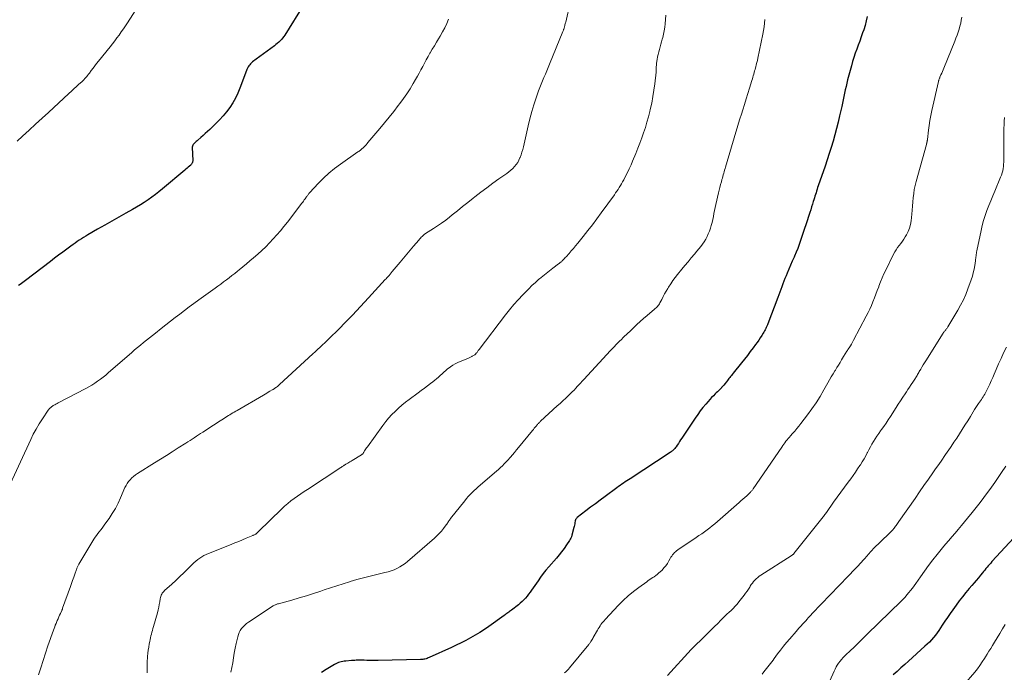
# Model space of a CAD drawing. Units: feet. Extents: x 2010000 to 2015026, y 505000 to 510002.
# Drawn here: x 2010724 to 2010952, y 505427 to 505578 of the extents above; entities that cross this region are included whole.
import ezdxf

# ---------------------------------------------------------------- set-up
doc = ezdxf.new("R2010")
doc.units = ezdxf.units.FT
doc.header["$LTSCALE"] = 100
doc.header["$MEASUREMENT"] = 0
doc.layers.add('CONTOUR INDEX', color=32, linetype='Continuous', lineweight=25)
doc.layers.add('CONTOUR INTERMEDIATE', color=40, linetype='Continuous', lineweight=15)

msp = doc.modelspace()

# ---------------------------------------------------------------- linework, layer by layer
at = {"layer": 'CONTOUR INDEX', "flags": 128}
for points, elevation in [([(2010789.72, 505581.53), (2010785.31, 505574.44), (2010785.07, 505574.09), (2010784.81, 505573.74), (2010784.53, 505573.41), (2010784.23, 505573.1), (2010783.91, 505572.8), (2010783.59, 505572.51), (2010783.25, 505572.23), (2010782.91, 505571.97), (2010777.87, 505568.22), (2010777.63, 505568.02), (2010777.4, 505567.81), (2010777.19, 505567.58), (2010777, 505567.33), (2010776.83, 505567.06), (2010776.68, 505566.79), (2010776.55, 505566.5), (2010776.43, 505566.21), (2010774.93, 505562.12), (2010774.45, 505560.96), (2010773.92, 505559.83), (2010773.29, 505558.75), (2010772.61, 505557.7), (2010771.85, 505556.69), (2010771.05, 505555.72), (2010770.2, 505554.8), (2010769.31, 505553.91), (2010767.93, 505552.6), (2010767.42, 505552.12), (2010766.91, 505551.65), (2010766.39, 505551.18), (2010765.87, 505550.72), (2010765.2, 505550.13), (2010765.01, 505549.96), (2010764.83, 505549.79), (2010764.64, 505549.62), (2010764.45, 505549.45), (2010764.26, 505549.27), (2010764.18, 505549.18), (2010764.1, 505549.08), (2010764.04, 505548.98), (2010763.99, 505548.87), (2010763.95, 505548.76), (2010763.92, 505548.64), (2010763.9, 505548.53), (2010763.9, 505548.41), (2010764.01, 505545.39), (2010764, 505545.24), (2010763.98, 505545.09), (2010763.94, 505544.95), (2010763.89, 505544.82), (2010763.81, 505544.69), (2010763.73, 505544.56), (2010763.63, 505544.45), (2010763.53, 505544.34), (2010763.22, 505544.07), (2010762.95, 505543.84), (2010762.68, 505543.61), (2010762.41, 505543.37), (2010762.14, 505543.14), (2010756.99, 505538.82), (2010756.18, 505538.15), (2010755.35, 505537.5), (2010754.51, 505536.87), (2010753.65, 505536.25), (2010752.77, 505535.67), (2010751.89, 505535.1), (2010750.98, 505534.55), (2010750.07, 505534.03), (2010748.53, 505533.17), (2010746.89, 505532.25), (2010745.25, 505531.33), (2010743.61, 505530.41), (2010741.97, 505529.48), (2010739.73, 505528.2), (2010739.22, 505527.9), (2010738.71, 505527.6), (2010738.22, 505527.28), (2010737.72, 505526.96), (2010737.24, 505526.62), (2010736.75, 505526.28), (2010736.27, 505525.94), (2010735.79, 505525.59), (2010734.83, 505524.88), (2010733.87, 505524.18), (2010732.92, 505523.47), (2010731.97, 505522.75), (2010731.02, 505522.03), (2010725.26, 505517.62), (2010724.94, 505517.38), (2010724.62, 505517.14), (2010724.3, 505516.9), (2010723.98, 505516.67), (2010723.65, 505516.43)], 980), ([(2010920.24, 505578.77), (2010920.04, 505577.72), (2010919.77, 505576.69), (2010919.45, 505575.68), (2010919.2, 505574.95), (2010918.87, 505574), (2010918.53, 505573.06), (2010918.18, 505572.11), (2010917.84, 505571.17), (2010917.5, 505570.23), (2010917.18, 505569.28), (2010916.89, 505568.31), (2010916.61, 505567.35), (2010915.73, 505564.04), (2010915.54, 505563.28), (2010915.35, 505562.52), (2010915.18, 505561.76), (2010915.01, 505560.99), (2010914.85, 505560.22), (2010914.69, 505559.45), (2010914.52, 505558.69), (2010914.35, 505557.92), (2010913.87, 505555.72), (2010913.53, 505554.25), (2010913.17, 505552.78), (2010912.77, 505551.32), (2010912.34, 505549.87), (2010911.9, 505548.42), (2010911.44, 505546.98), (2010910.97, 505545.54), (2010910.49, 505544.11), (2010908.92, 505539.53), (2010908.78, 505539.13), (2010908.65, 505538.73), (2010908.52, 505538.33), (2010908.4, 505537.93), (2010908.28, 505537.52), (2010908.15, 505537.12), (2010908.03, 505536.72), (2010907.91, 505536.31), (2010907.77, 505535.87), (2010907.58, 505535.25), (2010907.39, 505534.63), (2010907.19, 505534), (2010906.99, 505533.38), (2010906.07, 505530.53), (2010905.77, 505529.61), (2010905.46, 505528.69), (2010905.15, 505527.77), (2010904.83, 505526.86), (2010904.5, 505525.95), (2010904.16, 505525.04), (2010903.8, 505524.14), (2010903.42, 505523.25), (2010903.31, 505523), (2010902.91, 505522.07), (2010902.52, 505521.15), (2010902.12, 505520.22), (2010901.73, 505519.29), (2010901.47, 505518.68), (2010901.21, 505518.06), (2010900.96, 505517.43), (2010900.71, 505516.8), (2010900.47, 505516.17), (2010900.23, 505515.54), (2010900, 505514.9), (2010899.76, 505514.27), (2010899.52, 505513.64), (2010897.24, 505507.58), (2010897.13, 505507.3), (2010897.01, 505507.02), (2010896.89, 505506.74), (2010896.76, 505506.47), (2010896.63, 505506.19), (2010896.49, 505505.93), (2010896.34, 505505.66), (2010896.18, 505505.4), (2010895.84, 505504.85), (2010895.5, 505504.32), (2010895.15, 505503.79), (2010894.78, 505503.28), (2010894.41, 505502.77), (2010893.84, 505502.01), (2010893.17, 505501.13), (2010892.49, 505500.26), (2010891.81, 505499.39), (2010891.12, 505498.53), (2010889.18, 505496.11), (2010888.99, 505495.87), (2010888.8, 505495.63), (2010888.61, 505495.38), (2010888.43, 505495.14), (2010888.24, 505494.9), (2010888.06, 505494.65), (2010887.87, 505494.41), (2010887.69, 505494.17), (2010887.57, 505494.02), (2010887.32, 505493.71), (2010887.07, 505493.4), (2010886.8, 505493.1), (2010886.53, 505492.81), (2010886.49, 505492.77), (2010886.19, 505492.46), (2010885.89, 505492.15), (2010885.59, 505491.85), (2010885.28, 505491.55), (2010885.04, 505491.32), (2010884.62, 505490.9), (2010884.2, 505490.47), (2010883.8, 505490.03), (2010883.4, 505489.59), (2010882.86, 505488.95), (2010882.21, 505488.17), (2010881.59, 505487.38), (2010880.99, 505486.56), (2010880.41, 505485.73), (2010877.3, 505481.07), (2010877.03, 505480.67), (2010876.77, 505480.28), (2010876.51, 505479.88), (2010876.25, 505479.48), (2010875.99, 505479.09), (2010875.85, 505478.9), (2010875.7, 505478.71), (2010875.54, 505478.53), (2010875.38, 505478.36), (2010875.19, 505478.19), (2010875.02, 505478.04), (2010874.83, 505477.9), (2010874.64, 505477.77), (2010865.33, 505471.7), (2010864.94, 505471.45), (2010864.56, 505471.2), (2010864.17, 505470.94), (2010863.79, 505470.68), (2010863.41, 505470.42), (2010863.03, 505470.15), (2010862.65, 505469.88), (2010862.28, 505469.61), (2010859.52, 505467.57), (2010858.41, 505466.74), (2010857.3, 505465.91), (2010856.19, 505465.07), (2010855.09, 505464.23), (2010853.09, 505462.68), (2010853, 505462.6), (2010852.91, 505462.52), (2010852.84, 505462.43), (2010852.76, 505462.34), (2010852.71, 505462.24), (2010852.66, 505462.13), (2010852.62, 505462.02), (2010852.6, 505461.9), (2010852.54, 505461.54), (2010852.49, 505461.24), (2010852.44, 505460.95), (2010852.37, 505460.65), (2010852.3, 505460.36), (2010851.84, 505458.6), (2010851.74, 505458.27), (2010851.62, 505457.96), (2010851.46, 505457.66), (2010851.29, 505457.37), (2010850.6, 505456.35), (2010850.04, 505455.56), (2010849.47, 505454.79), (2010848.88, 505454.05), (2010848.26, 505453.31), (2010846.49, 505451.29), (2010845.83, 505450.51), (2010845.19, 505449.72), (2010844.59, 505448.91), (2010844, 505448.08), (2010842.5, 505445.89), (2010842.16, 505445.42), (2010841.82, 505444.96), (2010841.47, 505444.5), (2010841.1, 505444.06), (2010840.72, 505443.63), (2010840.31, 505443.22), (2010839.88, 505442.84), (2010839.44, 505442.48), (2010837.83, 505441.28), (2010837.62, 505441.12), (2010837.41, 505440.96), (2010837.2, 505440.8), (2010836.99, 505440.65), (2010836.78, 505440.49), (2010836.57, 505440.34), (2010836.35, 505440.19), (2010836.14, 505440.03), (2010832.58, 505437.49), (2010831.56, 505436.79), (2010830.52, 505436.1), (2010829.45, 505435.46), (2010828.38, 505434.83), (2010827.28, 505434.24), (2010826.18, 505433.67), (2010825.06, 505433.12), (2010823.93, 505432.6), (2010818.79, 505430.28), (2010818.55, 505430.18), (2010818.3, 505430.09), (2010818.05, 505430.01), (2010817.79, 505429.94), (2010817.54, 505429.89), (2010817.28, 505429.85), (2010817.01, 505429.82), (2010816.75, 505429.81), (2010806.97, 505429.62), (2010806.3, 505429.61), (2010805.64, 505429.61), (2010804.97, 505429.62), (2010804.31, 505429.63), (2010803.71, 505429.65), (2010803.34, 505429.65), (2010802.98, 505429.66), (2010802.61, 505429.66), (2010802.25, 505429.65), (2010801.88, 505429.64), (2010801.52, 505429.63), (2010801.16, 505429.6), (2010800.79, 505429.57), (2010799.43, 505429.45), (2010799.09, 505429.41), (2010798.75, 505429.36), (2010798.41, 505429.29), (2010798.08, 505429.21), (2010797.76, 505429.1), (2010797.44, 505428.98), (2010797.13, 505428.84), (2010796.83, 505428.67), (2010794.89, 505427.48), (2010793.83, 505426.78)], 960), ([(2010956.24, 505460.14), (2010949.17, 505452.49), (2010948.88, 505452.17), (2010948.59, 505451.85), (2010948.31, 505451.53), (2010948.04, 505451.2), (2010947.76, 505450.87), (2010947.49, 505450.54), (2010947.21, 505450.21), (2010946.94, 505449.88), (2010946.51, 505449.35), (2010946.01, 505448.75), (2010945.52, 505448.16), (2010945.02, 505447.57), (2010944.52, 505446.98), (2010943.91, 505446.28), (2010943.12, 505445.33), (2010942.34, 505444.37), (2010941.59, 505443.39), (2010940.85, 505442.4), (2010940.07, 505441.32), (2010939.45, 505440.45), (2010938.84, 505439.57), (2010938.25, 505438.68), (2010937.66, 505437.79), (2010937.27, 505437.17), (2010936.88, 505436.58), (2010936.48, 505436.01), (2010936.05, 505435.45), (2010935.61, 505434.91), (2010935.14, 505434.38), (2010934.66, 505433.87), (2010934.17, 505433.38), (2010933.65, 505432.9), (2010929.86, 505429.47), (2010928.98, 505428.67), (2010928.09, 505427.88), (2010927.2, 505427.08), (2010926.31, 505426.29)], 940)]:
    msp.add_lwpolyline(points, dxfattribs=dict(at, elevation=elevation))
at = {"layer": 'CONTOUR INTERMEDIATE', "flags": 128}
for points, elevation in [([(2010851.41, 505581.94), (2010850.41, 505577.47), (2010850.36, 505577.25), (2010850.3, 505577.02), (2010850.24, 505576.8), (2010850.18, 505576.57), (2010850.14, 505576.41), (2010850.1, 505576.27), (2010850.06, 505576.12), (2010850.02, 505575.98), (2010849.97, 505575.84), (2010849.93, 505575.7), (2010849.88, 505575.56), (2010849.83, 505575.42), (2010849.78, 505575.28), (2010846.66, 505567.67), (2010846.34, 505566.91), (2010846.02, 505566.14), (2010845.69, 505565.38), (2010845.36, 505564.62), (2010845.03, 505563.85), (2010844.72, 505563.09), (2010844.42, 505562.31), (2010844.14, 505561.53), (2010843.58, 505559.92), (2010843.06, 505558.32), (2010842.57, 505556.71), (2010842.13, 505555.08), (2010841.73, 505553.45), (2010840.6, 505548.54), (2010840.44, 505547.91), (2010840.27, 505547.3), (2010840.06, 505546.69), (2010839.84, 505546.08), (2010839.81, 505546), (2010839.56, 505545.46), (2010839.28, 505544.94), (2010838.94, 505544.46), (2010838.56, 505543.99), (2010838.15, 505543.56), (2010837.71, 505543.15), (2010837.25, 505542.77), (2010836.77, 505542.41), (2010834.92, 505541.12), (2010833.52, 505540.12), (2010832.12, 505539.1), (2010830.75, 505538.06), (2010829.39, 505537), (2010828.94, 505536.65), (2010827.73, 505535.69), (2010826.52, 505534.72), (2010825.32, 505533.75), (2010824.12, 505532.78), (2010823.51, 505532.29), (2010822.6, 505531.58), (2010821.67, 505530.89), (2010820.72, 505530.24), (2010819.75, 505529.61), (2010817.91, 505528.46), (2010817.85, 505528.43), (2010817.8, 505528.39), (2010817.74, 505528.35), (2010817.68, 505528.31), (2010817.62, 505528.27), (2010817.57, 505528.23), (2010817.52, 505528.18), (2010817.47, 505528.14), (2010817.15, 505527.82), (2010816.95, 505527.62), (2010816.75, 505527.41), (2010816.56, 505527.19), (2010816.37, 505526.97), (2010815.16, 505525.56), (2010814.38, 505524.63), (2010813.59, 505523.7), (2010812.8, 505522.77), (2010812.02, 505521.84), (2010810.21, 505519.68), (2010810.13, 505519.58), (2010810.05, 505519.48), (2010809.96, 505519.37), (2010809.88, 505519.27), (2010809.8, 505519.17), (2010809.72, 505519.07), (2010809.64, 505518.97), (2010809.55, 505518.87), (2010809.36, 505518.64), (2010809.17, 505518.43), (2010808.99, 505518.22), (2010808.8, 505518.01), (2010808.61, 505517.8), (2010804.7, 505513.6), (2010803.77, 505512.61), (2010802.85, 505511.61), (2010801.92, 505510.61), (2010800.99, 505509.61), (2010800.06, 505508.62), (2010799.12, 505507.64), (2010798.16, 505506.67), (2010797.2, 505505.71), (2010796.25, 505504.78), (2010795.71, 505504.24), (2010795.16, 505503.72), (2010794.61, 505503.19), (2010794.06, 505502.67), (2010793.5, 505502.15), (2010792.94, 505501.63), (2010792.38, 505501.11), (2010791.82, 505500.6), (2010784.11, 505493.48), (2010783.94, 505493.33), (2010783.77, 505493.19), (2010783.6, 505493.05), (2010783.42, 505492.91), (2010783.26, 505492.79), (2010783.16, 505492.72), (2010783.05, 505492.65), (2010782.95, 505492.58), (2010782.84, 505492.51), (2010782.73, 505492.44), (2010782.62, 505492.38), (2010782.51, 505492.31), (2010782.4, 505492.25), (2010781.88, 505491.94), (2010781.51, 505491.73), (2010781.14, 505491.51), (2010780.77, 505491.3), (2010780.41, 505491.08), (2010774.31, 505487.53), (2010773.96, 505487.33), (2010773.62, 505487.13), (2010773.28, 505486.93), (2010772.93, 505486.73), (2010772.59, 505486.52), (2010772.25, 505486.31), (2010771.91, 505486.1), (2010771.58, 505485.89), (2010770.72, 505485.33), (2010769.96, 505484.84), (2010769.19, 505484.34), (2010768.43, 505483.85), (2010767.67, 505483.35), (2010766.32, 505482.47), (2010765.83, 505482.15), (2010765.34, 505481.83), (2010764.85, 505481.52), (2010764.36, 505481.2), (2010763.87, 505480.89), (2010763.38, 505480.57), (2010762.88, 505480.26), (2010762.39, 505479.95), (2010760.64, 505478.83), (2010759.27, 505477.96), (2010757.9, 505477.09), (2010756.53, 505476.22), (2010755.15, 505475.36), (2010751.21, 505472.89), (2010750.75, 505472.58), (2010750.31, 505472.24), (2010749.9, 505471.87), (2010749.51, 505471.47), (2010749.15, 505471.05), (2010748.83, 505470.6), (2010748.55, 505470.12), (2010748.3, 505469.63), (2010747.29, 505467.29), (2010746.7, 505466.05), (2010746.07, 505464.83), (2010745.36, 505463.66), (2010744.6, 505462.51), (2010743.63, 505461.14), (2010743.32, 505460.71), (2010743, 505460.28), (2010742.67, 505459.85), (2010742.34, 505459.43), (2010742.02, 505459.01), (2010741.7, 505458.57), (2010741.41, 505458.13), (2010741.12, 505457.68), (2010737.61, 505451.88), (2010737.53, 505451.74), (2010737.45, 505451.59), (2010737.37, 505451.44), (2010737.31, 505451.29), (2010737.24, 505451.14), (2010737.18, 505450.98), (2010737.12, 505450.82), (2010737.06, 505450.67), (2010736.67, 505449.57), (2010736.42, 505448.87), (2010736.17, 505448.16), (2010735.92, 505447.45), (2010735.67, 505446.75), (2010733.86, 505441.7), (2010733.84, 505441.63), (2010733.81, 505441.57), (2010733.79, 505441.51), (2010733.77, 505441.44), (2010733.74, 505441.38), (2010733.72, 505441.32), (2010733.69, 505441.26), (2010733.66, 505441.19), (2010733.34, 505440.5), (2010733.16, 505440.1), (2010732.97, 505439.69), (2010732.79, 505439.28), (2010732.61, 505438.87), (2010732.32, 505438.18), (2010732.16, 505437.79), (2010732.01, 505437.4), (2010731.86, 505437.01), (2010731.72, 505436.62), (2010730.43, 505432.96), (2010729.86, 505431.29), (2010729.31, 505429.62), (2010728.78, 505427.93), (2010728.28, 505426.24)], 972), ([(2010751.37, 505581.13), (2010748.88, 505577.29), (2010748.41, 505576.57), (2010747.93, 505575.86), (2010747.44, 505575.16), (2010746.94, 505574.46), (2010746.43, 505573.77), (2010745.91, 505573.09), (2010745.38, 505572.41), (2010744.85, 505571.74), (2010742.16, 505568.39), (2010741.73, 505567.85), (2010741.3, 505567.31), (2010740.89, 505566.76), (2010740.47, 505566.21), (2010740.05, 505565.63), (2010739.85, 505565.37), (2010739.65, 505565.11), (2010739.44, 505564.85), (2010739.22, 505564.6), (2010739, 505564.35), (2010738.77, 505564.11), (2010738.53, 505563.88), (2010738.29, 505563.65), (2010737.62, 505563.04), (2010737.04, 505562.51), (2010736.46, 505561.98), (2010735.89, 505561.45), (2010735.31, 505560.91), (2010730.59, 505556.55), (2010729.09, 505555.17), (2010727.58, 505553.8), (2010726.08, 505552.43), (2010724.57, 505551.06), (2010723.29, 505549.91)], 984), ([(2010823.28, 505578.12), (2010822.85, 505577.12), (2010822.39, 505576.13), (2010821.88, 505575.17), (2010821.34, 505574.22), (2010820.95, 505573.58), (2010820.46, 505572.78), (2010819.98, 505571.98), (2010819.49, 505571.17), (2010819.02, 505570.36), (2010818.95, 505570.25), (2010818.51, 505569.49), (2010818.08, 505568.73), (2010817.67, 505567.97), (2010817.27, 505567.19), (2010816.87, 505566.42), (2010816.46, 505565.65), (2010816.04, 505564.89), (2010815.62, 505564.13), (2010815.1, 505563.22), (2010814.38, 505562.03), (2010813.63, 505560.86), (2010812.84, 505559.72), (2010812.01, 505558.6), (2010811.63, 505558.12), (2010810.58, 505556.78), (2010809.52, 505555.46), (2010808.44, 505554.14), (2010807.36, 505552.84), (2010804.59, 505549.55), (2010804.38, 505549.3), (2010804.17, 505549.06), (2010803.95, 505548.83), (2010803.74, 505548.59), (2010803.59, 505548.43), (2010803.44, 505548.28), (2010803.29, 505548.14), (2010803.13, 505548), (2010802.96, 505547.87), (2010802.79, 505547.74), (2010802.62, 505547.62), (2010802.45, 505547.49), (2010802.27, 505547.37), (2010798.24, 505544.57), (2010796.87, 505543.56), (2010795.56, 505542.49), (2010794.31, 505541.34), (2010793.12, 505540.13), (2010791.04, 505537.88), (2010790.93, 505537.75), (2010790.81, 505537.62), (2010790.71, 505537.48), (2010790.61, 505537.34), (2010790.51, 505537.2), (2010790.41, 505537.06), (2010790.31, 505536.91), (2010790.21, 505536.77), (2010790.04, 505536.53), (2010789.85, 505536.27), (2010789.67, 505536.01), (2010789.48, 505535.75), (2010789.28, 505535.49), (2010785.92, 505531.08), (2010785.14, 505530.09), (2010784.34, 505529.11), (2010783.51, 505528.16), (2010782.67, 505527.23), (2010781.79, 505526.32), (2010780.9, 505525.43), (2010779.98, 505524.56), (2010779.05, 505523.72), (2010778.07, 505522.85), (2010777.26, 505522.15), (2010776.44, 505521.45), (2010775.61, 505520.76), (2010774.78, 505520.07), (2010774.36, 505519.74), (2010773.73, 505519.23), (2010773.09, 505518.73), (2010772.45, 505518.23), (2010771.8, 505517.74), (2010771.15, 505517.26), (2010770.5, 505516.78), (2010769.84, 505516.3), (2010769.18, 505515.82), (2010765.38, 505513.11), (2010764.27, 505512.31), (2010763.17, 505511.5), (2010762.08, 505510.67), (2010760.99, 505509.84), (2010759.92, 505509), (2010758.84, 505508.16), (2010757.77, 505507.31), (2010756.69, 505506.47), (2010755.39, 505505.44), (2010754.69, 505504.89), (2010754, 505504.33), (2010753.3, 505503.78), (2010752.6, 505503.22), (2010751.91, 505502.66), (2010751.22, 505502.09), (2010750.54, 505501.51), (2010749.86, 505500.93), (2010744.44, 505496.21), (2010743.84, 505495.7), (2010743.22, 505495.2), (2010742.59, 505494.72), (2010741.95, 505494.26), (2010741.3, 505493.82), (2010740.63, 505493.4), (2010739.95, 505493), (2010739.26, 505492.62), (2010732.8, 505489.24), (2010732.55, 505489.11), (2010732.31, 505488.97), (2010732.06, 505488.84), (2010731.82, 505488.7), (2010731.68, 505488.62), (2010731.51, 505488.52), (2010731.34, 505488.41), (2010731.18, 505488.28), (2010731.03, 505488.15), (2010730.88, 505488.02), (2010730.74, 505487.87), (2010730.62, 505487.71), (2010730.5, 505487.55), (2010729.17, 505485.57), (2010728.43, 505484.4), (2010727.72, 505483.21), (2010727.06, 505481.98), (2010726.45, 505480.74), (2010721.21, 505469.43)], 976), ([(2010873.64, 505579.03), (2010873.45, 505577.07), (2010873.36, 505576.27), (2010873.23, 505575.46), (2010873.08, 505574.67), (2010872.89, 505573.88), (2010872.79, 505573.48), (2010872.63, 505572.89), (2010872.47, 505572.31), (2010872.3, 505571.72), (2010872.12, 505571.14), (2010871.96, 505570.56), (2010871.82, 505569.98), (2010871.7, 505569.38), (2010871.6, 505568.79), (2010871.48, 505567.93), (2010871.45, 505567.68), (2010871.42, 505567.42), (2010871.4, 505567.17), (2010871.39, 505566.91), (2010871.38, 505566.66), (2010871.37, 505566.4), (2010871.35, 505566.15), (2010871.33, 505565.89), (2010871.04, 505563.18), (2010870.85, 505561.68), (2010870.62, 505560.18), (2010870.34, 505558.7), (2010870.01, 505557.22), (2010869.9, 505556.77), (2010869.59, 505555.52), (2010869.24, 505554.28), (2010868.87, 505553.06), (2010868.47, 505551.83), (2010868.04, 505550.62), (2010867.59, 505549.42), (2010867.13, 505548.23), (2010866.65, 505547.04), (2010865.92, 505545.27), (2010865.54, 505544.38), (2010865.13, 505543.49), (2010864.71, 505542.61), (2010864.27, 505541.73), (2010863.84, 505540.9), (2010863.6, 505540.45), (2010863.35, 505540.01), (2010863.09, 505539.57), (2010862.82, 505539.14), (2010862.54, 505538.71), (2010862.26, 505538.29), (2010861.97, 505537.87), (2010861.68, 505537.46), (2010858.66, 505533.26), (2010857.64, 505531.88), (2010856.61, 505530.51), (2010855.55, 505529.16), (2010854.48, 505527.82), (2010853.19, 505526.24), (2010852.69, 505525.65), (2010852.2, 505525.05), (2010851.69, 505524.46), (2010851.18, 505523.88), (2010850.48, 505523.08), (2010850.32, 505522.9), (2010850.16, 505522.72), (2010849.99, 505522.54), (2010849.83, 505522.37), (2010849.7, 505522.24), (2010849.6, 505522.14), (2010849.49, 505522.03), (2010849.37, 505521.93), (2010849.25, 505521.83), (2010849.13, 505521.74), (2010849.01, 505521.65), (2010848.89, 505521.55), (2010848.77, 505521.46), (2010847.44, 505520.47), (2010846.65, 505519.87), (2010845.88, 505519.26), (2010845.11, 505518.64), (2010844.36, 505518.01), (2010844.21, 505517.88), (2010843.4, 505517.17), (2010842.6, 505516.44), (2010841.83, 505515.69), (2010841.07, 505514.92), (2010840.44, 505514.27), (2010839.4, 505513.15), (2010838.38, 505512.01), (2010837.41, 505510.83), (2010836.46, 505509.63), (2010830.36, 505501.65), (2010830.26, 505501.51), (2010830.15, 505501.37), (2010830.05, 505501.23), (2010829.95, 505501.09), (2010829.86, 505500.96), (2010829.8, 505500.89), (2010829.74, 505500.81), (2010829.68, 505500.74), (2010829.62, 505500.67), (2010829.55, 505500.6), (2010829.48, 505500.54), (2010829.41, 505500.48), (2010829.33, 505500.42), (2010829.04, 505500.22), (2010828.91, 505500.13), (2010828.77, 505500.05), (2010828.63, 505499.97), (2010828.49, 505499.9), (2010828.35, 505499.83), (2010828.2, 505499.76), (2010828.05, 505499.7), (2010827.9, 505499.64), (2010825.4, 505498.6), (2010824.8, 505498.32), (2010824.23, 505498.01), (2010823.7, 505497.64), (2010823.18, 505497.25), (2010823.04, 505497.13), (2010822.61, 505496.76), (2010822.18, 505496.38), (2010821.76, 505496), (2010821.35, 505495.62), (2010820.93, 505495.24), (2010820.5, 505494.86), (2010820.07, 505494.5), (2010819.62, 505494.15), (2010819.1, 505493.75), (2010818.38, 505493.21), (2010817.67, 505492.67), (2010816.95, 505492.14), (2010816.23, 505491.6), (2010814.16, 505490.07), (2010813.3, 505489.42), (2010812.47, 505488.74), (2010811.66, 505488.03), (2010810.87, 505487.3), (2010810.11, 505486.53), (2010809.39, 505485.74), (2010808.7, 505484.91), (2010808.05, 505484.05), (2010804.45, 505479.08), (2010804.28, 505478.84), (2010804.12, 505478.61), (2010803.97, 505478.37), (2010803.82, 505478.13), (2010803.63, 505477.82), (2010803.58, 505477.74), (2010803.52, 505477.65), (2010803.45, 505477.57), (2010803.39, 505477.49), (2010803.31, 505477.42), (2010803.24, 505477.35), (2010803.16, 505477.29), (2010803.07, 505477.23), (2010800.95, 505475.89), (2010800.69, 505475.73), (2010800.43, 505475.58), (2010800.17, 505475.43), (2010799.9, 505475.28), (2010799.46, 505475.04), (2010799.42, 505475.02), (2010799.37, 505474.99), (2010799.33, 505474.97), (2010799.29, 505474.94), (2010799.24, 505474.92), (2010799.2, 505474.89), (2010799.16, 505474.86), (2010799.12, 505474.83), (2010798.9, 505474.69), (2010798.75, 505474.59), (2010798.61, 505474.49), (2010798.46, 505474.39), (2010798.31, 505474.29), (2010790.59, 505469.23), (2010789.81, 505468.72), (2010789.03, 505468.19), (2010788.25, 505467.66), (2010787.48, 505467.13), (2010786.73, 505466.57), (2010786, 505465.99), (2010785.29, 505465.37), (2010784.61, 505464.73), (2010779.19, 505459.38), (2010779.11, 505459.31), (2010779.03, 505459.23), (2010778.94, 505459.15), (2010778.86, 505459.08), (2010778.78, 505459.01), (2010778.69, 505458.94), (2010778.6, 505458.88), (2010778.5, 505458.82), (2010778.43, 505458.78), (2010778.3, 505458.72), (2010778.17, 505458.65), (2010778.03, 505458.59), (2010777.9, 505458.53), (2010776.41, 505457.9), (2010775.52, 505457.53), (2010774.64, 505457.17), (2010773.75, 505456.81), (2010772.87, 505456.45), (2010767.64, 505454.36), (2010767.12, 505454.13), (2010766.6, 505453.88), (2010766.1, 505453.6), (2010765.62, 505453.3), (2010765.15, 505452.97), (2010764.7, 505452.62), (2010764.27, 505452.24), (2010763.85, 505451.85), (2010762.86, 505450.83), (2010761.96, 505449.93), (2010761.04, 505449.03), (2010760.1, 505448.16), (2010759.15, 505447.29), (2010757.49, 505445.81), (2010757.29, 505445.61), (2010757.11, 505445.4), (2010756.95, 505445.18), (2010756.81, 505444.94), (2010756.69, 505444.69), (2010756.59, 505444.43), (2010756.52, 505444.17), (2010756.46, 505443.9), (2010756.35, 505443.18), (2010756.24, 505442.55), (2010756.12, 505441.92), (2010755.97, 505441.3), (2010755.81, 505440.67), (2010754.89, 505437.43), (2010754.77, 505437), (2010754.66, 505436.58), (2010754.54, 505436.16), (2010754.43, 505435.73), (2010754.32, 505435.3), (2010754.22, 505434.88), (2010754.13, 505434.45), (2010754.04, 505434.02), (2010753.93, 505433.44), (2010753.8, 505432.72), (2010753.69, 505432), (2010753.6, 505431.28), (2010753.53, 505430.55), (2010753.5, 505430.26), (2010753.45, 505429.39), (2010753.42, 505428.51), (2010753.43, 505427.64), (2010753.47, 505426.77)], 968), ([(2010896.58, 505578.08), (2010896.5, 505577.23), (2010896.4, 505576.38), (2010896.27, 505575.54), (2010896.11, 505574.69), (2010894.92, 505569.07), (2010894.81, 505568.58), (2010894.7, 505568.09), (2010894.57, 505567.59), (2010894.44, 505567.1), (2010894.37, 505566.86), (2010894.27, 505566.49), (2010894.17, 505566.13), (2010894.07, 505565.76), (2010893.96, 505565.39), (2010893.86, 505565.02), (2010893.75, 505564.66), (2010893.65, 505564.29), (2010893.54, 505563.93), (2010893, 505562.15), (2010892.62, 505560.9), (2010892.24, 505559.65), (2010891.85, 505558.4), (2010891.45, 505557.15), (2010891.11, 505556.09), (2010890.78, 505555.06), (2010890.46, 505554.03), (2010890.15, 505553), (2010889.84, 505551.97), (2010887.42, 505543.88), (2010887.32, 505543.52), (2010887.21, 505543.16), (2010887.12, 505542.8), (2010887.02, 505542.43), (2010886.92, 505542.07), (2010886.82, 505541.71), (2010886.72, 505541.34), (2010886.62, 505540.98), (2010886.47, 505540.43), (2010886.3, 505539.8), (2010886.13, 505539.16), (2010885.97, 505538.52), (2010885.81, 505537.87), (2010885.18, 505535.19), (2010885.02, 505534.5), (2010884.87, 505533.81), (2010884.74, 505533.12), (2010884.62, 505532.42), (2010884.49, 505531.73), (2010884.33, 505531.05), (2010884.14, 505530.37), (2010883.93, 505529.7), (2010883.7, 505529.05), (2010883.45, 505528.4), (2010883.17, 505527.78), (2010882.85, 505527.17), (2010882.49, 505526.59), (2010882.09, 505526.02), (2010881.69, 505525.46), (2010881.26, 505524.92), (2010880.82, 505524.38), (2010880.24, 505523.7), (2010879.5, 505522.83), (2010878.77, 505521.95), (2010878.04, 505521.08), (2010877.31, 505520.2), (2010876.33, 505519), (2010875.77, 505518.29), (2010875.23, 505517.57), (2010874.73, 505516.82), (2010874.24, 505516.06), (2010874.04, 505515.72), (2010873.68, 505515.11), (2010873.32, 505514.49), (2010872.98, 505513.87), (2010872.65, 505513.24), (2010872.22, 505512.41), (2010872.11, 505512.2), (2010871.98, 505512), (2010871.83, 505511.81), (2010871.68, 505511.62), (2010871.52, 505511.44), (2010871.35, 505511.27), (2010871.17, 505511.11), (2010870.99, 505510.95), (2010869.26, 505509.46), (2010868.47, 505508.78), (2010867.69, 505508.09), (2010866.92, 505507.4), (2010866.16, 505506.7), (2010865.4, 505505.98), (2010864.64, 505505.27), (2010863.9, 505504.55), (2010863.15, 505503.82), (2010863.04, 505503.71), (2010862.24, 505502.92), (2010861.46, 505502.12), (2010860.69, 505501.3), (2010859.93, 505500.48), (2010854.6, 505494.67), (2010854.23, 505494.26), (2010853.85, 505493.85), (2010853.48, 505493.44), (2010853.1, 505493.03), (2010852.72, 505492.63), (2010852.34, 505492.23), (2010851.94, 505491.84), (2010851.54, 505491.45), (2010851.05, 505490.99), (2010850.41, 505490.37), (2010849.76, 505489.76), (2010849.1, 505489.15), (2010848.45, 505488.55), (2010844.58, 505485), (2010844.47, 505484.9), (2010844.37, 505484.8), (2010844.26, 505484.7), (2010844.16, 505484.59), (2010844.07, 505484.49), (2010843.97, 505484.38), (2010843.87, 505484.27), (2010843.78, 505484.16), (2010843.55, 505483.88), (2010843.34, 505483.63), (2010843.13, 505483.38), (2010842.93, 505483.13), (2010842.72, 505482.88), (2010839.5, 505478.92), (2010839.03, 505478.36), (2010838.56, 505477.79), (2010838.09, 505477.23), (2010837.61, 505476.68), (2010837.47, 505476.52), (2010837.06, 505476.05), (2010836.63, 505475.59), (2010836.19, 505475.14), (2010835.75, 505474.7), (2010835.29, 505474.27), (2010834.83, 505473.85), (2010834.36, 505473.43), (2010833.88, 505473.02), (2010830.6, 505470.22), (2010830.12, 505469.8), (2010829.64, 505469.37), (2010829.17, 505468.94), (2010828.71, 505468.49), (2010828.26, 505468.04), (2010827.83, 505467.57), (2010827.41, 505467.08), (2010827, 505466.59), (2010823.75, 505462.48), (2010823.62, 505462.31), (2010823.49, 505462.13), (2010823.37, 505461.94), (2010823.25, 505461.76), (2010823.13, 505461.57), (2010823.01, 505461.38), (2010822.88, 505461.2), (2010822.75, 505461.02), (2010822.08, 505460.16), (2010821.6, 505459.56), (2010821.09, 505458.99), (2010820.55, 505458.45), (2010819.99, 505457.93), (2010813.76, 505452.52), (2010813.19, 505452.06), (2010812.59, 505451.64), (2010811.96, 505451.27), (2010811.31, 505450.93), (2010810.63, 505450.63), (2010809.94, 505450.37), (2010809.24, 505450.15), (2010808.53, 505449.97), (2010806.65, 505449.54), (2010805.09, 505449.16), (2010803.53, 505448.76), (2010801.99, 505448.33), (2010800.45, 505447.87), (2010800.31, 505447.83), (2010798.84, 505447.37), (2010797.38, 505446.91), (2010795.92, 505446.43), (2010794.47, 505445.95), (2010793.69, 505445.69), (2010792.01, 505445.13), (2010790.32, 505444.6), (2010788.63, 505444.09), (2010786.93, 505443.6), (2010783.83, 505442.73), (2010783.67, 505442.68), (2010783.52, 505442.63), (2010783.36, 505442.58), (2010783.21, 505442.52), (2010783.07, 505442.45), (2010782.92, 505442.38), (2010782.78, 505442.3), (2010782.64, 505442.22), (2010776.9, 505438.46), (2010776.46, 505438.15), (2010776.05, 505437.8), (2010775.67, 505437.42), (2010775.32, 505437.02), (2010775.02, 505436.57), (2010774.76, 505436.11), (2010774.57, 505435.62), (2010774.42, 505435.1), (2010774.07, 505433.54), (2010773.84, 505432.43), (2010773.62, 505431.32), (2010773.43, 505430.21), (2010773.25, 505429.09), (2010773.06, 505427.97), (2010772.85, 505426.86)], 964), ([(2010942.17, 505578.62), (2010942.06, 505577.9), (2010941.92, 505577.18), (2010941.75, 505576.48), (2010941.55, 505575.78), (2010941.31, 505575.08), (2010941.07, 505574.4), (2010940.82, 505573.71), (2010940.55, 505573.03), (2010938.01, 505566.79), (2010937.85, 505566.39), (2010937.69, 505566), (2010937.52, 505565.61), (2010937.35, 505565.22), (2010937.11, 505564.68), (2010937.06, 505564.56), (2010937.01, 505564.44), (2010936.96, 505564.32), (2010936.92, 505564.2), (2010936.88, 505564.08), (2010936.84, 505563.95), (2010936.8, 505563.83), (2010936.77, 505563.7), (2010935.25, 505556.94), (2010935.01, 505555.81), (2010934.8, 505554.67), (2010934.62, 505553.53), (2010934.47, 505552.39), (2010934.23, 505550.29), (2010934.21, 505550.19), (2010934.2, 505550.09), (2010934.19, 505549.99), (2010934.17, 505549.89), (2010934.15, 505549.79), (2010934.13, 505549.7), (2010934.11, 505549.61), (2010934.09, 505549.51), (2010934.05, 505549.37), (2010934.04, 505549.35), (2010934.04, 505549.33), (2010934.03, 505549.3), (2010934.02, 505549.28), (2010934, 505549.19), (2010933.99, 505549.17), (2010933.99, 505549.14), (2010933.98, 505549.12), (2010933.97, 505549.1), (2010931.59, 505540.53), (2010931.36, 505539.6), (2010931.17, 505538.66), (2010931.03, 505537.72), (2010930.93, 505536.76), (2010930.85, 505535.81), (2010930.77, 505534.85), (2010930.67, 505533.89), (2010930.58, 505532.94), (2010930.41, 505531.44), (2010930.27, 505530.59), (2010930.05, 505529.75), (2010929.73, 505528.95), (2010929.34, 505528.18), (2010929.06, 505527.71), (2010928.74, 505527.19), (2010928.41, 505526.69), (2010928.05, 505526.19), (2010927.67, 505525.71), (2010927.3, 505525.23), (2010926.96, 505524.73), (2010926.65, 505524.21), (2010926.36, 505523.67), (2010924.57, 505520.03), (2010924.14, 505519.12), (2010923.72, 505518.2), (2010923.34, 505517.26), (2010922.98, 505516.32), (2010922.92, 505516.16), (2010922.6, 505515.29), (2010922.27, 505514.42), (2010921.93, 505513.56), (2010921.59, 505512.7), (2010921.23, 505511.85), (2010920.85, 505511), (2010920.45, 505510.17), (2010920.03, 505509.34), (2010917.1, 505503.75), (2010916.86, 505503.32), (2010916.62, 505502.88), (2010916.36, 505502.46), (2010916.08, 505502.04), (2010915.79, 505501.61), (2010915.66, 505501.41), (2010915.53, 505501.22), (2010915.41, 505501.02), (2010915.28, 505500.82), (2010915.16, 505500.62), (2010915.04, 505500.42), (2010914.92, 505500.21), (2010914.8, 505500.01), (2010914.33, 505499.22), (2010913.98, 505498.62), (2010913.62, 505498.03), (2010913.26, 505497.43), (2010912.9, 505496.84), (2010912.77, 505496.65), (2010912.35, 505495.96), (2010911.93, 505495.27), (2010911.52, 505494.57), (2010911.12, 505493.87), (2010910.21, 505492.26), (2010909.33, 505490.77), (2010908.41, 505489.3), (2010907.43, 505487.88), (2010906.41, 505486.48), (2010904.89, 505484.47), (2010904.42, 505483.87), (2010903.95, 505483.29), (2010903.46, 505482.71), (2010902.96, 505482.15), (2010902.5, 505481.64), (2010902.23, 505481.33), (2010901.96, 505481.01), (2010901.7, 505480.69), (2010901.44, 505480.37), (2010901.19, 505480.04), (2010900.94, 505479.7), (2010900.7, 505479.37), (2010900.47, 505479.03), (2010893.85, 505469.34), (2010893.75, 505469.21), (2010893.65, 505469.07), (2010893.55, 505468.95), (2010893.44, 505468.82), (2010893.33, 505468.7), (2010893.22, 505468.58), (2010893.1, 505468.46), (2010892.98, 505468.35), (2010892.34, 505467.76), (2010891.9, 505467.35), (2010891.46, 505466.95), (2010891.01, 505466.55), (2010890.56, 505466.15), (2010885.56, 505461.77), (2010884.98, 505461.27), (2010884.38, 505460.78), (2010883.78, 505460.31), (2010883.16, 505459.85), (2010882.54, 505459.41), (2010881.91, 505458.96), (2010881.28, 505458.53), (2010880.65, 505458.1), (2010876.38, 505455.21), (2010876.11, 505455.01), (2010875.85, 505454.8), (2010875.61, 505454.57), (2010875.39, 505454.32), (2010875.18, 505454.06), (2010874.98, 505453.79), (2010874.8, 505453.51), (2010874.63, 505453.22), (2010874.32, 505452.64), (2010873.97, 505452.07), (2010873.6, 505451.53), (2010873.17, 505451.02), (2010872.72, 505450.54), (2010871.93, 505449.8), (2010871.62, 505449.52), (2010871.29, 505449.25), (2010870.94, 505449), (2010870.59, 505448.78), (2010870.23, 505448.55), (2010869.87, 505448.33), (2010869.52, 505448.09), (2010869.17, 505447.84), (2010867.33, 505446.51), (2010866.1, 505445.56), (2010864.9, 505444.57), (2010863.76, 505443.51), (2010862.67, 505442.4), (2010859.56, 505439.1), (2010859.3, 505438.81), (2010859.05, 505438.52), (2010858.81, 505438.22), (2010858.58, 505437.91), (2010858.36, 505437.59), (2010858.15, 505437.27), (2010857.94, 505436.94), (2010857.75, 505436.61), (2010856.81, 505434.95), (2010856.67, 505434.71), (2010856.54, 505434.48), (2010856.39, 505434.25), (2010856.25, 505434.02), (2010856.15, 505433.87), (2010856.06, 505433.72), (2010855.95, 505433.58), (2010855.85, 505433.44), (2010855.74, 505433.3), (2010851.32, 505427.92), (2010851.05, 505427.6), (2010850.77, 505427.29), (2010850.47, 505426.99), (2010850.16, 505426.7)], 956), ([(2010952.05, 505555.32), (2010952, 505554.5), (2010951.96, 505553.69), (2010951.93, 505552.87), (2010951.92, 505552.06), (2010951.9, 505545.2), (2010951.89, 505544.9), (2010951.87, 505544.6), (2010951.85, 505544.31), (2010951.81, 505544.02), (2010951.74, 505543.55), (2010951.65, 505543.03), (2010951.53, 505542.52), (2010951.37, 505542.02), (2010951.18, 505541.53), (2010949.82, 505538.3), (2010949.35, 505537.19), (2010948.89, 505536.07), (2010948.44, 505534.94), (2010948, 505533.81), (2010947.59, 505532.68), (2010947.22, 505531.53), (2010946.9, 505530.36), (2010946.63, 505529.18), (2010945.66, 505524.49), (2010945.6, 505524.2), (2010945.55, 505523.91), (2010945.52, 505523.62), (2010945.49, 505523.33), (2010945.46, 505523.04), (2010945.43, 505522.74), (2010945.39, 505522.45), (2010945.35, 505522.16), (2010945.19, 505521.06), (2010945.04, 505520.22), (2010944.85, 505519.4), (2010944.62, 505518.58), (2010944.36, 505517.78), (2010943.59, 505515.65), (2010943.09, 505514.38), (2010942.54, 505513.13), (2010941.91, 505511.91), (2010941.24, 505510.72), (2010938.91, 505506.85), (2010938.83, 505506.72), (2010938.75, 505506.59), (2010938.66, 505506.47), (2010938.56, 505506.35), (2010938.54, 505506.32), (2010938.46, 505506.21), (2010938.37, 505506.1), (2010938.29, 505505.99), (2010938.21, 505505.88), (2010938.13, 505505.77), (2010938.05, 505505.66), (2010937.97, 505505.54), (2010937.9, 505505.43), (2010933.83, 505499.01), (2010933.53, 505498.53), (2010933.23, 505498.04), (2010932.94, 505497.55), (2010932.65, 505497.05), (2010932.33, 505496.5), (2010932.2, 505496.28), (2010932.08, 505496.06), (2010931.95, 505495.83), (2010931.82, 505495.61), (2010931.7, 505495.39), (2010931.56, 505495.16), (2010931.43, 505494.95), (2010931.29, 505494.73), (2010930.83, 505494.04), (2010930.46, 505493.48), (2010930.08, 505492.92), (2010929.71, 505492.36), (2010929.33, 505491.81), (2010929.02, 505491.35), (2010928.5, 505490.56), (2010927.97, 505489.76), (2010927.46, 505488.97), (2010926.94, 505488.17), (2010925.63, 505486.09), (2010925.13, 505485.33), (2010924.62, 505484.57), (2010924.1, 505483.82), (2010923.57, 505483.07), (2010923.36, 505482.79), (2010922.94, 505482.19), (2010922.52, 505481.58), (2010922.13, 505480.96), (2010921.74, 505480.34), (2010921.37, 505479.7), (2010921.01, 505479.06), (2010920.66, 505478.41), (2010920.33, 505477.76), (2010920.28, 505477.67), (2010919.91, 505476.97), (2010919.53, 505476.28), (2010919.13, 505475.61), (2010918.71, 505474.94), (2010918.56, 505474.72), (2010918.05, 505473.95), (2010917.53, 505473.19), (2010916.99, 505472.44), (2010916.45, 505471.7), (2010915.83, 505470.88), (2010914.97, 505469.73), (2010914.12, 505468.57), (2010913.28, 505467.4), (2010912.45, 505466.23), (2010910.82, 505463.88), (2010910.76, 505463.8), (2010910.7, 505463.72), (2010910.64, 505463.63), (2010910.58, 505463.55), (2010910.52, 505463.47), (2010910.46, 505463.39), (2010910.4, 505463.31), (2010910.33, 505463.23), (2010903.3, 505454.41), (2010903.23, 505454.33), (2010903.16, 505454.25), (2010903.08, 505454.18), (2010903.01, 505454.11), (2010902.92, 505454.04), (2010902.84, 505453.97), (2010902.76, 505453.91), (2010902.67, 505453.85), (2010895.62, 505449.35), (2010895.25, 505449.1), (2010894.9, 505448.83), (2010894.56, 505448.53), (2010894.24, 505448.22), (2010893.94, 505447.89), (2010893.66, 505447.54), (2010893.4, 505447.17), (2010893.16, 505446.8), (2010893.04, 505446.59), (2010892.74, 505446.11), (2010892.43, 505445.63), (2010892.1, 505445.17), (2010891.76, 505444.72), (2010890.53, 505443.16), (2010890.11, 505442.65), (2010889.67, 505442.15), (2010889.21, 505441.67), (2010888.74, 505441.21), (2010888.25, 505440.76), (2010887.77, 505440.3), (2010887.29, 505439.84), (2010886.82, 505439.38), (2010886.33, 505438.9), (2010885.62, 505438.2), (2010884.9, 505437.5), (2010884.19, 505436.79), (2010883.48, 505436.09), (2010881.94, 505434.55), (2010881.63, 505434.25), (2010881.32, 505433.95), (2010881, 505433.65), (2010880.69, 505433.35), (2010880.37, 505433.05), (2010880.06, 505432.75), (2010879.75, 505432.44), (2010879.45, 505432.12), (2010873.97, 505426.15)], 952), ([(2010952.5, 505502.13), (2010951.87, 505500.85), (2010951.27, 505499.57), (2010950.69, 505498.27), (2010950.13, 505496.96), (2010949.7, 505495.91), (2010949.37, 505495.12), (2010949.02, 505494.34), (2010948.66, 505493.56), (2010948.29, 505492.79), (2010947.86, 505491.91), (2010947.69, 505491.58), (2010947.51, 505491.26), (2010947.32, 505490.95), (2010947.12, 505490.64), (2010946.91, 505490.34), (2010946.71, 505490.03), (2010946.5, 505489.73), (2010946.29, 505489.43), (2010946.07, 505489.1), (2010945.75, 505488.63), (2010945.44, 505488.16), (2010945.14, 505487.69), (2010944.84, 505487.21), (2010944.17, 505486.12), (2010943.54, 505485.11), (2010942.92, 505484.11), (2010942.29, 505483.11), (2010941.65, 505482.11), (2010941.01, 505481.12), (2010940.36, 505480.13), (2010939.7, 505479.15), (2010939.03, 505478.17), (2010938.96, 505478.07), (2010938.25, 505477.04), (2010937.54, 505476.02), (2010936.82, 505475), (2010936.1, 505473.98), (2010935.46, 505473.07), (2010934.43, 505471.59), (2010933.39, 505470.11), (2010932.36, 505468.63), (2010931.34, 505467.14), (2010927.62, 505461.76), (2010927.47, 505461.54), (2010927.32, 505461.32), (2010927.16, 505461.1), (2010927.01, 505460.89), (2010926.85, 505460.67), (2010926.69, 505460.46), (2010926.52, 505460.26), (2010926.35, 505460.05), (2010926.25, 505459.95), (2010926.03, 505459.69), (2010925.8, 505459.45), (2010925.56, 505459.21), (2010925.32, 505458.97), (2010921.67, 505455.42), (2010921.42, 505455.17), (2010921.17, 505454.92), (2010920.93, 505454.66), (2010920.69, 505454.39), (2010920.46, 505454.13), (2010920.22, 505453.86), (2010919.99, 505453.59), (2010919.76, 505453.32), (2010919.57, 505453.1), (2010919.24, 505452.73), (2010918.91, 505452.35), (2010918.57, 505451.99), (2010918.23, 505451.62), (2010917.9, 505451.28), (2010917.39, 505450.75), (2010916.88, 505450.22), (2010916.37, 505449.68), (2010915.86, 505449.15), (2010907.53, 505440.46), (2010907.22, 505440.13), (2010906.92, 505439.81), (2010906.62, 505439.48), (2010906.33, 505439.14), (2010906.03, 505438.81), (2010905.74, 505438.48), (2010905.44, 505438.15), (2010905.14, 505437.82), (2010905.09, 505437.76), (2010904.76, 505437.41), (2010904.44, 505437.05), (2010904.12, 505436.69), (2010903.8, 505436.33), (2010902.33, 505434.65), (2010901.6, 505433.78), (2010900.88, 505432.91), (2010900.18, 505432.01), (2010899.5, 505431.1), (2010898.74, 505430.06), (2010898.45, 505429.66), (2010898.16, 505429.27), (2010897.86, 505428.89), (2010897.55, 505428.5), (2010897.25, 505428.12), (2010896.94, 505427.74), (2010896.64, 505427.35), (2010896.34, 505426.96), (2010895.96, 505426.46)], 948), ([(2010952.41, 505474.57), (2010951.41, 505473.1), (2010950.63, 505471.97), (2010949.84, 505470.84), (2010949.04, 505469.72), (2010948.24, 505468.6), (2010948.15, 505468.48), (2010947.28, 505467.32), (2010946.41, 505466.17), (2010945.51, 505465.03), (2010944.6, 505463.9), (2010943.51, 505462.56), (2010942.8, 505461.69), (2010942.08, 505460.83), (2010941.35, 505459.97), (2010940.62, 505459.12), (2010939.89, 505458.27), (2010939.16, 505457.41), (2010938.44, 505456.55), (2010937.73, 505455.68), (2010936.48, 505454.15), (2010935.47, 505452.88), (2010934.49, 505451.6), (2010933.53, 505450.3), (2010932.59, 505448.99), (2010931.5, 505447.43), (2010931.12, 505446.89), (2010930.72, 505446.35), (2010930.32, 505445.83), (2010929.9, 505445.31), (2010929.47, 505444.8), (2010929.03, 505444.3), (2010928.58, 505443.81), (2010928.11, 505443.34), (2010920.27, 505435.67), (2010919.8, 505435.21), (2010919.33, 505434.75), (2010918.86, 505434.3), (2010918.39, 505433.84), (2010917.92, 505433.39), (2010917.45, 505432.93), (2010916.98, 505432.48), (2010916.51, 505432.03), (2010915.07, 505430.65), (2010914.69, 505430.26), (2010914.32, 505429.86), (2010913.98, 505429.44), (2010913.65, 505429), (2010913.34, 505428.55), (2010913.06, 505428.09), (2010912.81, 505427.61), (2010912.57, 505427.12), (2010908.86, 505418.67)], 944), ([(2010952.23, 505437.96), (2010951.61, 505436.92), (2010950.98, 505435.88), (2010950.36, 505434.85), (2010949.73, 505433.81), (2010949.28, 505433.05), (2010948.88, 505432.39), (2010948.48, 505431.73), (2010948.07, 505431.07), (2010947.67, 505430.41), (2010947.46, 505430.07), (2010946.93, 505429.25), (2010946.38, 505428.45), (2010945.79, 505427.68), (2010945.18, 505426.92), (2010942.63, 505423.92)], 936)]:
    msp.add_lwpolyline(points, dxfattribs=dict(at, elevation=elevation))

doc.saveas('drawing.dxf')
